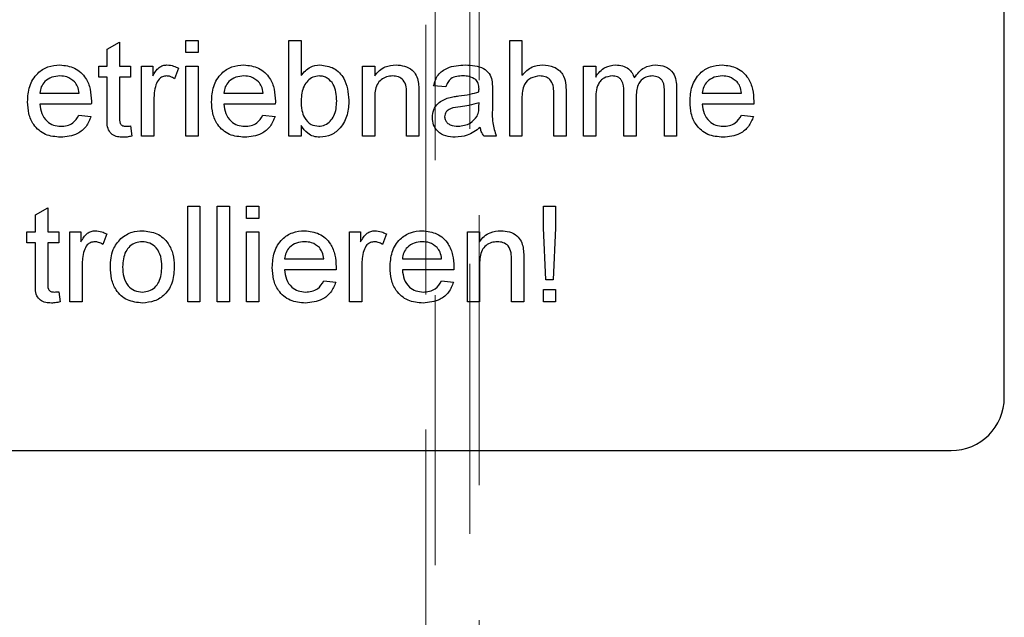
# Model space of a CAD drawing. Units: millimetres. Extents: x 11 to 205, y 5 to 292.
# Drawn here: x 72 to 77, y 165 to 168 of the extents above; entities that cross this region are included whole.
import ezdxf

# ---------------------------------------------------------------- set-up
doc = ezdxf.new("R2010")
doc.units = ezdxf.units.MM
doc.linetypes.add('HIDDEN', pattern=[1.905, 1.27, -0.635])

msp = doc.modelspace()

# ---------------------------------------------------------------- linework, layer by layer
at = {"color": 7, "linetype": 'HIDDEN', "lineweight": 18}
for p, q in [((74.1534, 144.0971), (74.1534, 181.9122)), ((74.1097, 180.9297), (74.1097, 159.2797)), ((74.3161, 161.3897), (74.3161, 180.1196)), ((74.3597, 180.0333), (74.3597, 161.4761))]:
    msp.add_line(p, q, dxfattribs=at)
at = {"color": 7, "linetype": 'Continuous', "lineweight": 25}
for p, q in [((76.8297, 165.841), (76.8297, 168.721)), ((72.6111, 167.4799), (72.6688, 167.5127)), ((72.6688, 167.5127), (72.6688, 167.3998)), ((72.9803, 167.4633), (72.9803, 167.521)), ((72.9803, 167.521), (73.038, 167.521)), ((73.038, 167.521), (73.038, 167.4633)), ((73.4649, 167.521), (73.5226, 167.521)), ((73.4649, 167.071), (73.4649, 167.521)), ((73.5226, 167.521), (73.5226, 167.3554)), ((74.5034, 167.071), (74.5034, 167.521)), ((74.5034, 167.521), (74.5611, 167.521)), ((74.5611, 167.521), (74.5611, 167.3566)), ((72.6111, 167.3998), (72.6111, 167.4799)), ((73.038, 167.4633), (72.9803, 167.4633)), ((72.5707, 167.3998), (72.6111, 167.3998)), ((72.5707, 167.3479), (72.5707, 167.3998)), ((72.6688, 167.3998), (72.7207, 167.3998)), ((72.7207, 167.3998), (72.7207, 167.3479)), ((72.7726, 167.071), (72.7726, 167.3998)), ((72.7726, 167.3998), (72.8245, 167.3998)), ((72.8245, 167.3998), (72.8245, 167.3539)), ((72.9457, 167.3902), (72.9277, 167.3401)), ((72.9803, 167.071), (72.9803, 167.3998)), ((72.9803, 167.3998), (73.038, 167.3998)), ((73.038, 167.3998), (73.038, 167.071)), ((73.8111, 167.071), (73.8111, 167.3998)), ((73.8111, 167.3998), (73.8688, 167.3998)), ((73.8688, 167.3998), (73.8688, 167.3539)), ((74.8503, 167.3998), (74.908, 167.3998)), ((74.8503, 167.071), (74.8503, 167.3998)), ((74.908, 167.3998), (74.908, 167.3485)), ((72.6111, 167.3479), (72.5707, 167.3479)), ((72.6111, 167.1634), (72.6111, 167.3479)), ((72.6688, 167.3479), (72.6688, 167.1613)), ((72.7207, 167.3479), (72.6688, 167.3479)), ((72.2938, 167.2729), (72.4784, 167.2729)), ((73.1592, 167.2729), (73.3438, 167.2729)), ((74.0188, 167.071), (74.0188, 167.2673)), ((74.0765, 167.2722), (74.0765, 167.071)), ((74.2034, 167.3017), (74.1457, 167.3075)), ((74.4226, 167.2842), (74.4226, 167.2138)), ((74.7111, 167.071), (74.7111, 167.2753)), ((74.7688, 167.2783), (74.7688, 167.071)), ((75.0406, 167.071), (75.0406, 167.2807)), ((75.231, 167.071), (75.231, 167.2743)), ((75.2887, 167.2956), (75.2887, 167.071)), ((75.4092, 167.2729), (75.5938, 167.2729)), ((72.5358, 167.221), (72.2938, 167.221)), ((72.8303, 167.2457), (72.8303, 167.071)), ((73.4012, 167.221), (73.1592, 167.221)), ((73.8688, 167.2473), (73.8688, 167.071)), ((74.3589, 167.21), (74.3592, 167.2267)), ((74.5611, 167.2474), (74.5611, 167.071)), ((74.908, 167.2385), (74.908, 167.071)), ((75.0983, 167.2586), (75.0983, 167.071)), ((75.6512, 167.221), (75.4092, 167.221)), ((72.4778, 167.1691), (72.5343, 167.1633)), ((73.3431, 167.1691), (73.3997, 167.1633)), ((75.5931, 167.1691), (75.6497, 167.1633)), ((72.7207, 167.1186), (72.7265, 167.0702)), ((73.5226, 167.1203), (73.5226, 167.071)), ((72.8303, 167.071), (72.7726, 167.071)), ((73.038, 167.071), (72.9803, 167.071)), ((73.5226, 167.071), (73.4649, 167.071)), ((73.8688, 167.071), (73.8111, 167.071)), ((74.0765, 167.071), (74.0188, 167.071)), ((74.4399, 167.071), (74.3822, 167.071)), ((74.5611, 167.071), (74.5034, 167.071)), ((74.7688, 167.071), (74.7111, 167.071)), ((74.908, 167.071), (74.8503, 167.071)), ((75.0983, 167.071), (75.0406, 167.071)), ((75.2887, 167.071), (75.231, 167.071)), ((72.2736, 166.6999), (72.3313, 166.7327)), ((72.3313, 166.7327), (72.3313, 166.6198)), ((72.989, 166.291), (72.989, 166.741)), ((72.989, 166.741), (73.0467, 166.741)), ((73.0467, 166.741), (73.0467, 166.291)), ((73.1274, 166.291), (73.1274, 166.741)), ((73.1274, 166.741), (73.1851, 166.741)), ((73.1851, 166.741), (73.1851, 166.291)), ((73.2659, 166.6833), (73.2659, 166.741)), ((73.2659, 166.741), (73.3236, 166.741)), ((73.3236, 166.741), (73.3236, 166.6833)), ((74.662, 166.6389), (74.662, 166.741)), ((74.662, 166.741), (74.7197, 166.741)), ((74.7197, 166.741), (74.7197, 166.6389)), ((72.2736, 166.6198), (72.2736, 166.6999)), ((73.3236, 166.6833), (73.2659, 166.6833)), ((72.2332, 166.5679), (72.2332, 166.6198)), ((72.2332, 166.6198), (72.2736, 166.6198)), ((72.3313, 166.6198), (72.3832, 166.6198)), ((72.3832, 166.6198), (72.3832, 166.5679)), ((72.4351, 166.291), (72.4351, 166.6198)), ((72.4351, 166.6198), (72.487, 166.6198)), ((72.487, 166.6198), (72.487, 166.5739)), ((73.2659, 166.291), (73.2659, 166.6198)), ((73.2659, 166.6198), (73.3236, 166.6198)), ((73.3236, 166.6198), (73.3236, 166.291)), ((73.7505, 166.291), (73.7505, 166.6198)), ((73.7505, 166.6198), (73.8024, 166.6198)), ((73.8024, 166.6198), (73.8024, 166.5739)), ((74.3043, 166.6198), (74.362, 166.6198)), ((74.3043, 166.291), (74.3043, 166.6198)), ((74.362, 166.6198), (74.362, 166.5739)), ((74.6736, 166.3948), (74.662, 166.6389)), ((74.7197, 166.6389), (74.7082, 166.3948)), ((72.6082, 166.6102), (72.5902, 166.5601)), ((73.9236, 166.6102), (73.9056, 166.5601)), ((72.2736, 166.5679), (72.2332, 166.5679)), ((72.2736, 166.3834), (72.2736, 166.5679)), ((72.3832, 166.5679), (72.3313, 166.5679)), ((72.3313, 166.5679), (72.3313, 166.3813)), ((73.4447, 166.4929), (73.6293, 166.4929)), ((73.9986, 166.4929), (74.1832, 166.4929)), ((74.512, 166.291), (74.512, 166.4873)), ((74.5697, 166.4922), (74.5697, 166.291)), ((72.4928, 166.4657), (72.4928, 166.291)), ((73.6868, 166.441), (73.4447, 166.441)), ((73.8082, 166.4657), (73.8082, 166.291)), ((74.2406, 166.441), (73.9986, 166.441)), ((74.362, 166.4673), (74.362, 166.291)), ((73.6287, 166.3891), (73.6852, 166.3833)), ((74.1826, 166.3891), (74.2391, 166.3833)), ((74.7082, 166.3948), (74.6736, 166.3948)), ((72.3832, 166.3386), (72.389, 166.2902)), ((74.662, 166.291), (74.662, 166.3487)), ((74.662, 166.3487), (74.7197, 166.3487)), ((74.7197, 166.3487), (74.7197, 166.291)), ((72.4928, 166.291), (72.4351, 166.291)), ((73.0467, 166.291), (72.989, 166.291)), ((73.1851, 166.291), (73.1274, 166.291)), ((73.3236, 166.291), (73.2659, 166.291)), ((73.8082, 166.291), (73.7505, 166.291)), ((74.362, 166.291), (74.3043, 166.291)), ((74.5697, 166.291), (74.512, 166.291)), ((74.7197, 166.291), (74.662, 166.291)), ((69.4097, 165.591), (76.5797, 165.591))]:
    msp.add_line(p, q, dxfattribs=at)
msp.add_arc((76.5797, 165.841), 0.25, 270, 0, dxfattribs=at)
for points, knots in [([(72.2361, 167.2326), (72.2375, 167.257), (72.2404, 167.3057), (72.2768, 167.3657), (72.3307, 167.4008), (72.3689, 167.404), (72.3881, 167.4056)], [0, 0, 0, 0, 0.280748, 0.559775, 0.779666, 1, 1, 1, 1]), ([(72.3881, 167.4056), (72.4119, 167.4028), (72.4596, 167.3973), (72.5104, 167.3491), (72.5332, 167.2917), (72.5351, 167.2544), (72.5361, 167.2358)], [0, 0, 0, 0, 0.279366, 0.558398, 0.778885, 1, 1, 1, 1]), ([(72.8245, 167.3539), (72.8332, 167.3686), (72.8452, 167.389), (72.872, 167.4038), (72.8851, 167.405), (72.8917, 167.4056)], [0, 0, 0, 0, 0.559599, 0.779772, 1, 1, 1, 1]), ([(72.8917, 167.4056), (72.9023, 167.4046), (72.9213, 167.4027), (72.9382, 167.394), (72.9457, 167.3902)], [0, 0, 0, 0, 0.559546, 1, 1, 1, 1]), ([(73.1015, 167.2326), (73.1029, 167.257), (73.1057, 167.3057), (73.1422, 167.3657), (73.196, 167.4008), (73.2343, 167.404), (73.2534, 167.4056)], [0, 0, 0, 0, 0.280748, 0.559775, 0.779666, 1, 1, 1, 1]), ([(73.2534, 167.4056), (73.2773, 167.4028), (73.325, 167.3973), (73.3758, 167.3491), (73.3986, 167.2917), (73.4005, 167.2544), (73.4015, 167.2358)], [0, 0, 0, 0, 0.2793662, 0.5583982, 0.7788851, 1, 1, 1, 1]), ([(73.5226, 167.3554), (73.5357, 167.3711), (73.5592, 167.3992), (73.5951, 167.4036), (73.611, 167.4056)], [0, 0, 0, 0, 0.559686, 1, 1, 1, 1]), ([(73.611, 167.4056), (73.6335, 167.4025), (73.6786, 167.3965), (73.7376, 167.334), (73.7438, 167.2759), (73.7476, 167.2403)], [0, 0, 0, 0, 0.280307, 0.559788, 1, 1, 1, 1]), ([(73.8688, 167.3539), (73.8755, 167.3626), (73.889, 167.38), (73.9232, 167.4014), (73.9516, 167.404), (73.9689, 167.4056)], [0, 0, 0, 0, 0.280554, 0.560815, 1, 1, 1, 1]), ([(73.9689, 167.4056), (73.9823, 167.4045), (74.0092, 167.4023), (74.0438, 167.385), (74.0654, 167.3568), (74.0708, 167.3363), (74.0735, 167.3261)], [0, 0, 0, 0, 0.280216, 0.559971, 0.779636, 1, 1, 1, 1]), ([(74.1457, 167.3075), (74.151, 167.3254), (74.1615, 167.3611), (74.2185, 167.401), (74.2657, 167.4038), (74.2947, 167.4056)], [0, 0, 0, 0, 0.28043, 0.559303, 1, 1, 1, 1]), ([(74.2947, 167.4056), (74.3248, 167.404), (74.3667, 167.4017), (74.4098, 167.3673), (74.4165, 167.3448), (74.4198, 167.3335)], [0, 0, 0, 0, 0.559253, 0.779195, 1, 1, 1, 1]), ([(74.5611, 167.3566), (74.576, 167.3722), (74.6028, 167.4), (74.6408, 167.4039), (74.6575, 167.4056)], [0, 0, 0, 0, 0.559341, 1, 1, 1, 1]), ([(74.6575, 167.4056), (74.6758, 167.404), (74.7121, 167.4009), (74.7548, 167.3671), (74.7678, 167.321), (74.7684, 167.2926), (74.7688, 167.2783)], [0, 0, 0, 0, 0.280318, 0.55834, 0.778554, 1, 1, 1, 1]), ([(74.908, 167.3485), (74.914, 167.3574), (74.9261, 167.3752), (74.9571, 167.3996), (74.9849, 167.4033), (75.0019, 167.4056)], [0, 0, 0, 0, 0.28095, 0.561784, 1, 1, 1, 1]), ([(75.0019, 167.4056), (75.0127, 167.4049), (75.0342, 167.4036), (75.0614, 167.3892), (75.0802, 167.3683), (75.0863, 167.3525), (75.0893, 167.3446)], [0, 0, 0, 0, 0.280176, 0.559511, 0.779663, 1, 1, 1, 1]), ([(75.0893, 167.3446), (75.1036, 167.3635), (75.1292, 167.3974), (75.1707, 167.4031), (75.189, 167.4056)], [0, 0, 0, 0, 0.560019, 1, 1, 1, 1]), ([(75.189, 167.4056), (75.205, 167.4044), (75.2369, 167.4021), (75.2733, 167.3721), (75.2872, 167.333), (75.2882, 167.3081), (75.2887, 167.2956)], [0, 0, 0, 0, 0.280317, 0.558226, 0.778715, 1, 1, 1, 1]), ([(75.3515, 167.2326), (75.3529, 167.257), (75.3557, 167.3057), (75.3922, 167.3657), (75.446, 167.4008), (75.4843, 167.404), (75.5034, 167.4056)], [0, 0, 0, 0, 0.280748, 0.559775, 0.779666, 1, 1, 1, 1]), ([(75.5034, 167.4056), (75.5273, 167.4028), (75.575, 167.3973), (75.6258, 167.3491), (75.6486, 167.2917), (75.6505, 167.2544), (75.6515, 167.2358)], [0, 0, 0, 0, 0.279366, 0.558398, 0.778885, 1, 1, 1, 1]), ([(72.3878, 167.3537), (72.3749, 167.3526), (72.3492, 167.3504), (72.3182, 167.3304), (72.2984, 167.303), (72.2953, 167.2829), (72.2938, 167.2729)], [0, 0, 0, 0, 0.28019, 0.559728, 0.779642, 1, 1, 1, 1]), ([(72.4572, 167.3261), (72.4457, 167.3352), (72.4252, 167.3514), (72.3993, 167.353), (72.3878, 167.3537)], [0, 0, 0, 0, 0.558512, 1, 1, 1, 1]), ([(72.4784, 167.2729), (72.4769, 167.2839), (72.4742, 167.3035), (72.4624, 167.3192), (72.4572, 167.3261)], [0, 0, 0, 0, 0.560674, 1, 1, 1, 1]), ([(72.8392, 167.3116), (72.8363, 167.2994), (72.8311, 167.2778), (72.8305, 167.2555), (72.8303, 167.2457)], [0, 0, 0, 0, 0.559888, 1, 1, 1, 1]), ([(72.8894, 167.3537), (72.8829, 167.3529), (72.8698, 167.3513), (72.85, 167.3368), (72.8433, 167.3211), (72.8392, 167.3116)], [0, 0, 0, 0, 0.2803051, 0.5609106, 1, 1, 1, 1]), ([(72.9277, 167.3401), (72.9211, 167.3443), (72.9093, 167.3518), (72.8955, 167.3531), (72.8894, 167.3537)], [0, 0, 0, 0, 0.560116, 1, 1, 1, 1]), ([(73.2532, 167.3537), (73.2403, 167.3526), (73.2146, 167.3504), (73.1836, 167.3304), (73.1638, 167.303), (73.1607, 167.2829), (73.1592, 167.2729)], [0, 0, 0, 0, 0.28019, 0.559728, 0.779642, 1, 1, 1, 1]), ([(73.3226, 167.3261), (73.3111, 167.3352), (73.2906, 167.3514), (73.2646, 167.353), (73.2532, 167.3537)], [0, 0, 0, 0, 0.5585118, 1, 1, 1, 1]), ([(73.3438, 167.2729), (73.3423, 167.2839), (73.3396, 167.3035), (73.3278, 167.3192), (73.3226, 167.3261)], [0, 0, 0, 0, 0.560674, 1, 1, 1, 1]), ([(73.6074, 167.3537), (73.5974, 167.3525), (73.5774, 167.3501), (73.5527, 167.3315), (73.5266, 167.296), (73.5243, 167.2618), (73.5226, 167.2377)], [0, 0, 0, 0, 0.186652, 0.37361, 0.56087, 1, 1, 1, 1]), ([(73.6899, 167.2357), (73.6884, 167.2634), (73.6861, 167.305), (73.6523, 167.3406), (73.6277, 167.3522), (73.6142, 167.3532), (73.6074, 167.3537)], [0, 0, 0, 0, 0.498754, 0.748656, 0.874303, 1, 1, 1, 1]), ([(73.9529, 167.3537), (73.9432, 167.3529), (73.9239, 167.3513), (73.8978, 167.3374), (73.8702, 167.3042), (73.8694, 167.2708), (73.8688, 167.2473)], [0, 0, 0, 0, 0.187273, 0.374362, 0.56054, 1, 1, 1, 1]), ([(74.0188, 167.2673), (74.0187, 167.279), (74.0185, 167.3021), (74.0067, 167.334), (73.9803, 167.3512), (73.962, 167.3528), (73.9529, 167.3537)], [0, 0, 0, 0, 0.28168, 0.559785, 0.779587, 1, 1, 1, 1]), ([(74.0735, 167.3261), (74.0746, 167.316), (74.0764, 167.2981), (74.0765, 167.2801), (74.0765, 167.2722)], [0, 0, 0, 0, 0.559791, 1, 1, 1, 1]), ([(74.2843, 167.3537), (74.2745, 167.3534), (74.2549, 167.3527), (74.2276, 167.3441), (74.211, 167.3238), (74.2059, 167.3091), (74.2034, 167.3017)], [0, 0, 0, 0, 0.280855, 0.559751, 0.7795, 1, 1, 1, 1]), ([(74.3443, 167.3363), (74.3339, 167.3423), (74.3152, 167.353), (74.2938, 167.3535), (74.2843, 167.3537)], [0, 0, 0, 0, 0.557871, 1, 1, 1, 1]), ([(74.3592, 167.2921), (74.359, 167.3013), (74.3586, 167.3177), (74.3486, 167.3306), (74.3443, 167.3363)], [0, 0, 0, 0, 0.561903, 1, 1, 1, 1]), ([(74.4198, 167.3335), (74.4208, 167.3243), (74.4226, 167.3079), (74.4226, 167.2914), (74.4226, 167.2842)], [0, 0, 0, 0, 0.559817, 1, 1, 1, 1]), ([(74.6446, 167.3537), (74.6302, 167.3516), (74.6017, 167.3475), (74.5627, 167.3085), (74.5617, 167.2706), (74.5611, 167.2474)], [0, 0, 0, 0, 0.280205, 0.55932, 1, 1, 1, 1]), ([(74.7111, 167.2753), (74.7107, 167.2863), (74.7098, 167.3082), (74.6958, 167.337), (74.6705, 167.352), (74.6532, 167.3531), (74.6446, 167.3537)], [0, 0, 0, 0, 0.281222, 0.559777, 0.779378, 1, 1, 1, 1]), ([(74.9853, 167.3537), (74.9721, 167.3517), (74.9523, 167.3488), (74.9312, 167.3324), (74.9088, 167.2995), (74.9083, 167.2656), (74.908, 167.2385)], [0, 0, 0, 0, 0.249225, 0.374862, 0.500555, 1, 1, 1, 1]), ([(75.0406, 167.2807), (75.0397, 167.2988), (75.0386, 167.3213), (75.0225, 167.3424), (75.0074, 167.352), (74.9941, 167.353), (74.9853, 167.3537)], [0, 0, 0, 0, 0.498516, 0.624134, 0.749636, 1, 1, 1, 1]), ([(75.1751, 167.3537), (75.1665, 167.353), (75.1492, 167.3517), (75.1261, 167.3386), (75.1011, 167.3094), (75.0995, 167.2795), (75.0983, 167.2586)], [0, 0, 0, 0, 0.187283, 0.374334, 0.56118, 1, 1, 1, 1]), ([(75.231, 167.2743), (75.2314, 167.2939), (75.2319, 167.3183), (75.2141, 167.3403), (75.1986, 167.3511), (75.1845, 167.3526), (75.1751, 167.3537)], [0, 0, 0, 0, 0.499043, 0.624568, 0.750308, 1, 1, 1, 1]), ([(75.5032, 167.3537), (75.4903, 167.3526), (75.4646, 167.3504), (75.4336, 167.3304), (75.4138, 167.303), (75.4107, 167.2829), (75.4092, 167.2729)], [0, 0, 0, 0, 0.2801903, 0.5597279, 0.7796424, 1, 1, 1, 1]), ([(75.5726, 167.3261), (75.5611, 167.3352), (75.5406, 167.3514), (75.5146, 167.353), (75.5032, 167.3537)], [0, 0, 0, 0, 0.558512, 1, 1, 1, 1]), ([(75.5938, 167.2729), (75.5923, 167.2839), (75.5896, 167.3035), (75.5778, 167.3192), (75.5726, 167.3261)], [0, 0, 0, 0, 0.560674, 1, 1, 1, 1]), ([(74.2638, 167.2597), (74.2818, 167.262), (74.314, 167.2661), (74.3452, 167.2748), (74.3589, 167.2787)], [0, 0, 0, 0, 0.560185, 1, 1, 1, 1]), ([(74.3589, 167.2787), (74.3589, 167.2812), (74.359, 167.2857), (74.3591, 167.2901), (74.3592, 167.2921)], [0, 0, 0, 0, 0.560023, 1, 1, 1, 1]), ([(72.3911, 167.0652), (72.3668, 167.0674), (72.3183, 167.0718), (72.264, 167.1177), (72.2391, 167.1757), (72.2371, 167.2136), (72.2361, 167.2326)], [0, 0, 0, 0, 0.2799521, 0.5586609, 0.7789943, 1, 1, 1, 1]), ([(72.2938, 167.221), (72.2956, 167.2061), (72.2991, 167.1763), (72.3232, 167.1407), (72.3568, 167.1201), (72.3803, 167.1181), (72.392, 167.1171)], [0, 0, 0, 0, 0.280633, 0.559687, 0.779661, 1, 1, 1, 1]), ([(72.5361, 167.2358), (72.536, 167.233), (72.536, 167.2281), (72.5359, 167.2231), (72.5358, 167.221)], [0, 0, 0, 0, 0.559999, 1, 1, 1, 1]), ([(73.2565, 167.0652), (73.2322, 167.0674), (73.1836, 167.0718), (73.1293, 167.1177), (73.1044, 167.1757), (73.1025, 167.2136), (73.1015, 167.2326)], [0, 0, 0, 0, 0.279952, 0.558661, 0.778994, 1, 1, 1, 1]), ([(73.1592, 167.221), (73.1609, 167.2061), (73.1645, 167.1763), (73.1886, 167.1407), (73.2222, 167.1201), (73.2457, 167.1181), (73.2574, 167.1171)], [0, 0, 0, 0, 0.280633, 0.559687, 0.779661, 1, 1, 1, 1]), ([(73.4015, 167.2358), (73.4014, 167.233), (73.4014, 167.2281), (73.4012, 167.2231), (73.4012, 167.221)], [0, 0, 0, 0, 0.5599987, 1, 1, 1, 1]), ([(73.5226, 167.2377), (73.5227, 167.2222), (73.5228, 167.1944), (73.5333, 167.1688), (73.5379, 167.1575)], [0, 0, 0, 0, 0.5610775, 1, 1, 1, 1]), ([(73.6051, 167.1171), (73.6153, 167.1183), (73.6356, 167.1208), (73.6605, 167.1399), (73.6864, 167.1764), (73.6885, 167.2113), (73.6899, 167.2357)], [0, 0, 0, 0, 0.186544, 0.373502, 0.560614, 1, 1, 1, 1]), ([(73.7476, 167.2403), (73.7464, 167.2169), (73.744, 167.1704), (73.7133, 167.1115), (73.6656, 167.0721), (73.629, 167.0675), (73.6107, 167.0652)], [0, 0, 0, 0, 0.280958, 0.560352, 0.780382, 1, 1, 1, 1]), ([(74.1399, 167.1581), (74.1412, 167.1703), (74.1437, 167.1946), (74.169, 167.2323), (74.1984, 167.2442), (74.2164, 167.2514)], [0, 0, 0, 0, 0.280458, 0.560983, 1, 1, 1, 1]), ([(74.2164, 167.2514), (74.2252, 167.2534), (74.2408, 167.2568), (74.2568, 167.2589), (74.2638, 167.2597)], [0, 0, 0, 0, 0.559918, 1, 1, 1, 1]), ([(74.3592, 167.2267), (74.3432, 167.2223), (74.3147, 167.2143), (74.2853, 167.2105), (74.2723, 167.2088)], [0, 0, 0, 0, 0.5597597, 1, 1, 1, 1]), ([(75.5065, 167.0652), (75.4822, 167.0674), (75.4336, 167.0718), (75.3793, 167.1177), (75.3544, 167.1757), (75.3525, 167.2136), (75.3515, 167.2326)], [0, 0, 0, 0, 0.2799521, 0.5586609, 0.7789943, 1, 1, 1, 1]), ([(75.4092, 167.221), (75.4109, 167.2061), (75.4145, 167.1763), (75.4386, 167.1407), (75.4722, 167.1201), (75.4957, 167.1181), (75.5074, 167.1171)], [0, 0, 0, 0, 0.280633, 0.559687, 0.779661, 1, 1, 1, 1]), ([(75.6515, 167.2358), (75.6514, 167.233), (75.6514, 167.2281), (75.6512, 167.2231), (75.6512, 167.221)], [0, 0, 0, 0, 0.559999, 1, 1, 1, 1]), ([(74.2723, 167.2088), (74.2559, 167.2071), (74.2353, 167.2049), (74.2135, 167.1933), (74.2048, 167.1846), (74.1988, 167.1736), (74.198, 167.1655), (74.1976, 167.1614)], [0, 0, 0, 0, 0.5002798, 0.6253263, 0.7502693, 0.875147, 1, 1, 1, 1]), ([(74.3503, 167.1644), (74.3533, 167.1726), (74.3586, 167.1874), (74.3588, 167.2031), (74.3589, 167.21)], [0, 0, 0, 0, 0.5589946, 1, 1, 1, 1]), ([(74.4226, 167.2138), (74.4215, 167.1865), (74.4196, 167.1378), (74.4337, 167.0913), (74.4399, 167.071)], [0, 0, 0, 0, 0.561532, 1, 1, 1, 1]), ([(72.5343, 167.1633), (72.5278, 167.1469), (72.5148, 167.1142), (72.4645, 167.0722), (72.4189, 167.0679), (72.3911, 167.0652)], [0, 0, 0, 0, 0.280613, 0.560833, 1, 1, 1, 1]), ([(72.392, 167.1171), (72.402, 167.1177), (72.4218, 167.1188), (72.4559, 167.1331), (72.4695, 167.1554), (72.4778, 167.1691)], [0, 0, 0, 0, 0.281282, 0.561906, 1, 1, 1, 1]), ([(72.6858, 167.0652), (72.6767, 167.0655), (72.6586, 167.0662), (72.6326, 167.0767), (72.6077, 167.1096), (72.6097, 167.1412), (72.6111, 167.1634)], [0, 0, 0, 0, 0.187433, 0.373821, 0.559462, 1, 1, 1, 1]), ([(72.6688, 167.1613), (72.668, 167.1505), (72.6671, 167.1369), (72.6761, 167.1238), (72.6848, 167.1177), (72.6928, 167.1174), (72.6981, 167.1171)], [0, 0, 0, 0, 0.499596, 0.625239, 0.750354, 1, 1, 1, 1]), ([(73.3997, 167.1633), (73.3932, 167.1469), (73.3802, 167.1142), (73.3299, 167.0722), (73.2843, 167.0679), (73.2565, 167.0652)], [0, 0, 0, 0, 0.280613, 0.560833, 1, 1, 1, 1]), ([(73.2574, 167.1171), (73.2674, 167.1177), (73.2872, 167.1188), (73.3212, 167.1331), (73.3348, 167.1554), (73.3431, 167.1691)], [0, 0, 0, 0, 0.281282, 0.561906, 1, 1, 1, 1]), ([(73.5379, 167.1575), (73.5475, 167.1448), (73.5648, 167.1222), (73.5928, 167.1187), (73.6051, 167.1171)], [0, 0, 0, 0, 0.559562, 1, 1, 1, 1]), ([(74.2476, 167.0652), (74.2325, 167.0661), (74.2025, 167.0678), (74.1651, 167.0897), (74.143, 167.1227), (74.141, 167.1463), (74.1399, 167.1581)], [0, 0, 0, 0, 0.280815, 0.55969, 0.779696, 1, 1, 1, 1]), ([(74.1976, 167.1614), (74.1982, 167.156), (74.1995, 167.1452), (74.2096, 167.132), (74.2295, 167.119), (74.2478, 167.1179), (74.2607, 167.1171)], [0, 0, 0, 0, 0.186565, 0.373467, 0.560613, 1, 1, 1, 1]), ([(74.2607, 167.1171), (74.281, 167.1196), (74.3173, 167.1241), (74.3402, 167.1521), (74.3503, 167.1644)], [0, 0, 0, 0, 0.559758, 1, 1, 1, 1]), ([(75.6497, 167.1633), (75.6432, 167.1469), (75.6302, 167.1142), (75.5799, 167.0722), (75.5343, 167.0679), (75.5065, 167.0652)], [0, 0, 0, 0, 0.280613, 0.560833, 1, 1, 1, 1]), ([(75.5074, 167.1171), (75.5174, 167.1177), (75.5372, 167.1188), (75.5712, 167.1331), (75.5848, 167.1554), (75.5931, 167.1691)], [0, 0, 0, 0, 0.281282, 0.561906, 1, 1, 1, 1]), ([(72.6981, 167.1171), (72.7023, 167.1173), (72.7099, 167.1175), (72.7174, 167.1182), (72.7207, 167.1186)], [0, 0, 0, 0, 0.559965, 1, 1, 1, 1]), ([(73.6107, 167.0652), (73.6005, 167.066), (73.5801, 167.0676), (73.5469, 167.0853), (73.5318, 167.107), (73.5226, 167.1203)], [0, 0, 0, 0, 0.280383, 0.560561, 1, 1, 1, 1]), ([(74.3649, 167.1114), (74.3452, 167.0967), (74.3101, 167.0705), (74.2667, 167.0668), (74.2476, 167.0652)], [0, 0, 0, 0, 0.559971, 1, 1, 1, 1]), ([(74.3822, 167.071), (74.3777, 167.078), (74.3695, 167.0904), (74.3663, 167.105), (74.3649, 167.1114)], [0, 0, 0, 0, 0.559697, 1, 1, 1, 1]), ([(72.7265, 167.0702), (72.7189, 167.0687), (72.7055, 167.066), (72.6918, 167.0654), (72.6858, 167.0652)], [0, 0, 0, 0, 0.5600783, 1, 1, 1, 1]), ([(72.487, 166.5739), (72.4957, 166.5886), (72.5077, 166.609), (72.5345, 166.6238), (72.5476, 166.625), (72.5542, 166.6256)], [0, 0, 0, 0, 0.559599, 0.779772, 1, 1, 1, 1]), ([(72.5542, 166.6256), (72.5648, 166.6246), (72.5838, 166.6227), (72.6007, 166.614), (72.6082, 166.6102)], [0, 0, 0, 0, 0.559546, 1, 1, 1, 1]), ([(72.675, 166.5894), (72.6921, 166.6013), (72.7226, 166.6224), (72.7594, 166.6246), (72.7757, 166.6256)], [0, 0, 0, 0, 0.559033, 1, 1, 1, 1]), ([(72.7757, 166.6256), (72.7993, 166.623), (72.8466, 166.6178), (72.898, 166.5717), (72.9226, 166.5155), (72.9245, 166.4785), (72.9255, 166.46)], [0, 0, 0, 0, 0.2795556, 0.5586004, 0.7789908, 1, 1, 1, 1]), ([(73.387, 166.4526), (73.3885, 166.477), (73.3913, 166.5257), (73.4277, 166.5857), (73.4816, 166.6208), (73.5199, 166.624), (73.539, 166.6256)], [0, 0, 0, 0, 0.280748, 0.559775, 0.779666, 1, 1, 1, 1]), ([(73.539, 166.6256), (73.5629, 166.6228), (73.6106, 166.6173), (73.6614, 166.5691), (73.6842, 166.5117), (73.6861, 166.4744), (73.687, 166.4558)], [0, 0, 0, 0, 0.279366, 0.558398, 0.778885, 1, 1, 1, 1]), ([(73.8024, 166.5739), (73.8111, 166.5886), (73.8231, 166.609), (73.8499, 166.6238), (73.863, 166.625), (73.8696, 166.6256)], [0, 0, 0, 0, 0.559599, 0.779772, 1, 1, 1, 1]), ([(73.8696, 166.6256), (73.8802, 166.6246), (73.8992, 166.6227), (73.9161, 166.614), (73.9236, 166.6102)], [0, 0, 0, 0, 0.559546, 1, 1, 1, 1]), ([(73.9409, 166.4526), (73.9423, 166.477), (73.9452, 166.5257), (73.9816, 166.5857), (74.0355, 166.6208), (74.0737, 166.624), (74.0929, 166.6256)], [0, 0, 0, 0, 0.280748, 0.559775, 0.779666, 1, 1, 1, 1]), ([(74.0929, 166.6256), (74.1167, 166.6228), (74.1644, 166.6173), (74.2152, 166.5691), (74.238, 166.5117), (74.2399, 166.4744), (74.2409, 166.4558)], [0, 0, 0, 0, 0.279366, 0.558398, 0.778885, 1, 1, 1, 1]), ([(74.362, 166.5739), (74.3688, 166.5826), (74.3823, 166.6), (74.4164, 166.6214), (74.4449, 166.624), (74.4622, 166.6256)], [0, 0, 0, 0, 0.280554, 0.560815, 1, 1, 1, 1]), ([(74.4622, 166.6256), (74.4756, 166.6245), (74.5024, 166.6223), (74.537, 166.605), (74.5587, 166.5768), (74.5641, 166.5563), (74.5668, 166.5461)], [0, 0, 0, 0, 0.2802155, 0.5599712, 0.7796359, 1, 1, 1, 1]), ([(72.5519, 166.5737), (72.5454, 166.5729), (72.5323, 166.5713), (72.5125, 166.5568), (72.5058, 166.5411), (72.5017, 166.5316)], [0, 0, 0, 0, 0.280305, 0.560911, 1, 1, 1, 1]), ([(72.5902, 166.5601), (72.5836, 166.5643), (72.5718, 166.5718), (72.558, 166.5731), (72.5519, 166.5737)], [0, 0, 0, 0, 0.560116, 1, 1, 1, 1]), ([(72.6255, 166.4554), (72.6268, 166.4836), (72.6291, 166.534), (72.661, 166.5725), (72.675, 166.5894)], [0, 0, 0, 0, 0.560963, 1, 1, 1, 1]), ([(72.7757, 166.5737), (72.7651, 166.5727), (72.744, 166.5709), (72.7164, 166.5538), (72.6872, 166.5172), (72.6849, 166.481), (72.6832, 166.4556)], [0, 0, 0, 0, 0.187137, 0.374025, 0.561097, 1, 1, 1, 1]), ([(72.8678, 166.4573), (72.8671, 166.473), (72.8657, 166.5042), (72.8454, 166.5441), (72.8126, 166.5696), (72.788, 166.5723), (72.7757, 166.5737)], [0, 0, 0, 0, 0.281064, 0.560316, 0.780174, 1, 1, 1, 1]), ([(73.5388, 166.5737), (73.5259, 166.5726), (73.5001, 166.5704), (73.4691, 166.5504), (73.4494, 166.523), (73.4463, 166.5029), (73.4447, 166.4929)], [0, 0, 0, 0, 0.28019, 0.559728, 0.779642, 1, 1, 1, 1]), ([(73.6082, 166.5461), (73.5967, 166.5552), (73.5762, 166.5714), (73.5502, 166.573), (73.5388, 166.5737)], [0, 0, 0, 0, 0.558512, 1, 1, 1, 1]), ([(73.8673, 166.5737), (73.8608, 166.5729), (73.8476, 166.5713), (73.8279, 166.5568), (73.8212, 166.5411), (73.8171, 166.5316)], [0, 0, 0, 0, 0.2803051, 0.5609106, 1, 1, 1, 1]), ([(73.9056, 166.5601), (73.899, 166.5643), (73.8872, 166.5718), (73.8734, 166.5731), (73.8673, 166.5737)], [0, 0, 0, 0, 0.560116, 1, 1, 1, 1]), ([(74.0926, 166.5737), (74.0797, 166.5726), (74.054, 166.5704), (74.023, 166.5504), (74.0032, 166.523), (74.0001, 166.5029), (73.9986, 166.4929)], [0, 0, 0, 0, 0.28019, 0.559728, 0.779642, 1, 1, 1, 1]), ([(74.162, 166.5461), (74.1505, 166.5552), (74.13, 166.5714), (74.1041, 166.573), (74.0926, 166.5737)], [0, 0, 0, 0, 0.558512, 1, 1, 1, 1]), ([(74.4461, 166.5737), (74.4365, 166.5729), (74.4172, 166.5713), (74.3911, 166.5574), (74.3635, 166.5242), (74.3626, 166.4908), (74.362, 166.4673)], [0, 0, 0, 0, 0.187273, 0.374362, 0.56054, 1, 1, 1, 1]), ([(74.512, 166.4873), (74.512, 166.499), (74.5118, 166.5221), (74.5, 166.554), (74.4736, 166.5712), (74.4553, 166.5728), (74.4461, 166.5737)], [0, 0, 0, 0, 0.28168, 0.559785, 0.779587, 1, 1, 1, 1]), ([(72.5017, 166.5316), (72.4988, 166.5194), (72.4936, 166.4978), (72.493, 166.4755), (72.4928, 166.4657)], [0, 0, 0, 0, 0.559888, 1, 1, 1, 1]), ([(73.6293, 166.4929), (73.6278, 166.5039), (73.6252, 166.5235), (73.6134, 166.5392), (73.6082, 166.5461)], [0, 0, 0, 0, 0.560674, 1, 1, 1, 1]), ([(73.8171, 166.5316), (73.8142, 166.5194), (73.809, 166.4978), (73.8084, 166.4755), (73.8082, 166.4657)], [0, 0, 0, 0, 0.559888, 1, 1, 1, 1]), ([(74.1832, 166.4929), (74.1817, 166.5039), (74.179, 166.5235), (74.1672, 166.5392), (74.162, 166.5461)], [0, 0, 0, 0, 0.560674, 1, 1, 1, 1]), ([(74.5668, 166.5461), (74.5678, 166.536), (74.5697, 166.5181), (74.5697, 166.5001), (74.5697, 166.4922)], [0, 0, 0, 0, 0.559791, 1, 1, 1, 1]), ([(72.7757, 166.2852), (72.7515, 166.2878), (72.7033, 166.2929), (72.651, 166.3406), (72.6283, 166.3988), (72.6264, 166.4365), (72.6255, 166.4554)], [0, 0, 0, 0, 0.279616, 0.558371, 0.778858, 1, 1, 1, 1]), ([(72.6832, 166.4556), (72.6839, 166.4397), (72.6853, 166.4081), (72.7047, 166.3669), (72.7383, 166.3412), (72.7632, 166.3385), (72.7757, 166.3371)], [0, 0, 0, 0, 0.281129, 0.560384, 0.780159, 1, 1, 1, 1]), ([(72.9255, 166.46), (72.9247, 166.4355), (72.9231, 166.3866), (72.8879, 166.3251), (72.8331, 166.291), (72.7948, 166.2871), (72.7757, 166.2852)], [0, 0, 0, 0, 0.281033, 0.559513, 0.779602, 1, 1, 1, 1]), ([(72.7757, 166.3371), (72.7864, 166.3381), (72.8077, 166.34), (72.8352, 166.3578), (72.8641, 166.395), (72.8663, 166.4316), (72.8678, 166.4573)], [0, 0, 0, 0, 0.187044, 0.373945, 0.560983, 1, 1, 1, 1]), ([(73.5421, 166.2852), (73.5178, 166.2874), (73.4692, 166.2918), (73.4149, 166.3377), (73.39, 166.3957), (73.388, 166.4336), (73.387, 166.4526)], [0, 0, 0, 0, 0.279952, 0.558661, 0.778994, 1, 1, 1, 1]), ([(73.4447, 166.441), (73.4465, 166.4261), (73.4501, 166.3963), (73.4742, 166.3607), (73.5077, 166.3401), (73.5312, 166.3381), (73.543, 166.3371)], [0, 0, 0, 0, 0.280633, 0.559687, 0.779661, 1, 1, 1, 1]), ([(73.687, 166.4558), (73.687, 166.453), (73.6869, 166.4481), (73.6868, 166.4431), (73.6868, 166.441)], [0, 0, 0, 0, 0.559999, 1, 1, 1, 1]), ([(74.0959, 166.2852), (74.0716, 166.2874), (74.0231, 166.2918), (73.9688, 166.3377), (73.9439, 166.3957), (73.9419, 166.4336), (73.9409, 166.4526)], [0, 0, 0, 0, 0.279952, 0.558661, 0.778994, 1, 1, 1, 1]), ([(73.9986, 166.441), (74.0004, 166.4261), (74.0039, 166.3963), (74.028, 166.3607), (74.0616, 166.3401), (74.0851, 166.3381), (74.0968, 166.3371)], [0, 0, 0, 0, 0.280633, 0.559687, 0.779661, 1, 1, 1, 1]), ([(74.2409, 166.4558), (74.2408, 166.453), (74.2408, 166.4481), (74.2407, 166.4431), (74.2406, 166.441)], [0, 0, 0, 0, 0.559999, 1, 1, 1, 1]), ([(73.543, 166.3371), (73.5529, 166.3377), (73.5728, 166.3388), (73.6068, 166.3531), (73.6204, 166.3754), (73.6287, 166.3891)], [0, 0, 0, 0, 0.281282, 0.561906, 1, 1, 1, 1]), ([(74.0968, 166.3371), (74.1068, 166.3377), (74.1266, 166.3388), (74.1607, 166.3531), (74.1743, 166.3754), (74.1826, 166.3891)], [0, 0, 0, 0, 0.281282, 0.561906, 1, 1, 1, 1]), ([(72.3483, 166.2852), (72.3392, 166.2855), (72.3211, 166.2862), (72.2951, 166.2967), (72.2702, 166.3296), (72.2722, 166.3612), (72.2736, 166.3834)], [0, 0, 0, 0, 0.1874327, 0.3738211, 0.5594622, 1, 1, 1, 1]), ([(72.3313, 166.3813), (72.3305, 166.3705), (72.3296, 166.3569), (72.3386, 166.3438), (72.3473, 166.3377), (72.3553, 166.3374), (72.3606, 166.3371)], [0, 0, 0, 0, 0.4995957, 0.6252386, 0.7503541, 1, 1, 1, 1]), ([(72.3606, 166.3371), (72.3648, 166.3373), (72.3724, 166.3375), (72.3799, 166.3382), (72.3832, 166.3386)], [0, 0, 0, 0, 0.559965, 1, 1, 1, 1]), ([(73.6852, 166.3833), (73.6788, 166.3669), (73.6658, 166.3342), (73.6154, 166.2922), (73.5699, 166.2879), (73.5421, 166.2852)], [0, 0, 0, 0, 0.280613, 0.560833, 1, 1, 1, 1]), ([(74.2391, 166.3833), (74.2326, 166.3669), (74.2197, 166.3342), (74.1693, 166.2922), (74.1237, 166.2879), (74.0959, 166.2852)], [0, 0, 0, 0, 0.280613, 0.560833, 1, 1, 1, 1]), ([(72.389, 166.2902), (72.3814, 166.2887), (72.368, 166.286), (72.3543, 166.2854), (72.3483, 166.2852)], [0, 0, 0, 0, 0.560078, 1, 1, 1, 1])]:
    msp.add_open_spline(points, degree=3, knots=knots, dxfattribs=at)

doc.saveas('drawing.dxf')
